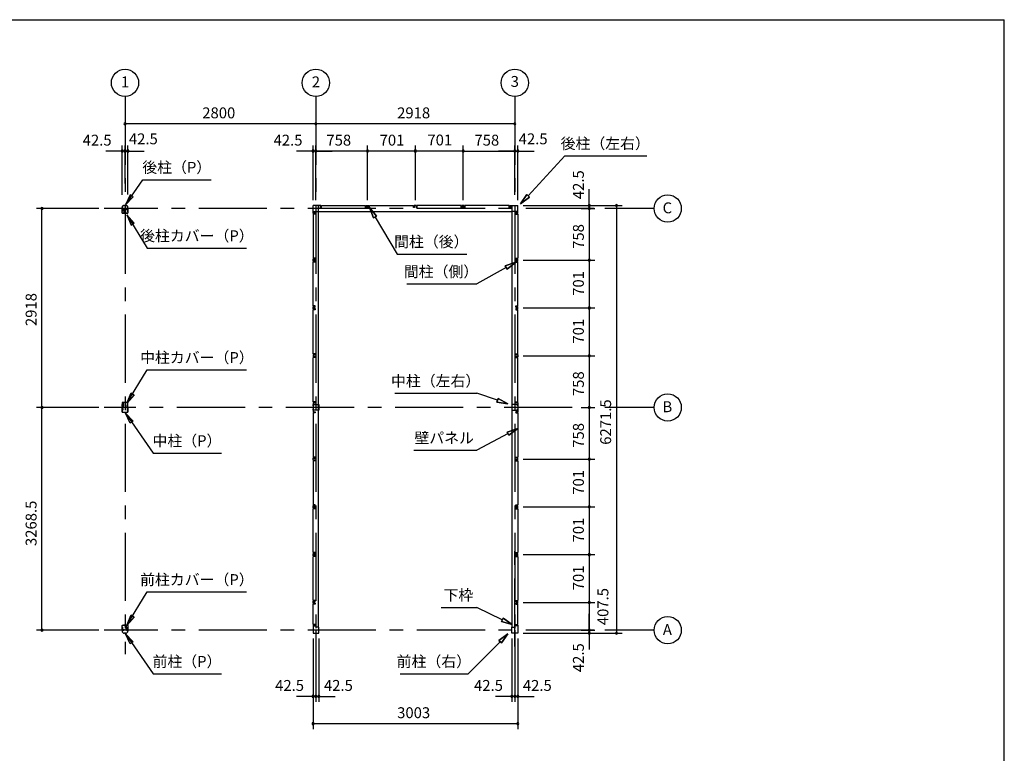
# Model space of a CAD drawing. Extents: x 868 to 32764, y 310 to 22484.
# Drawn here: x 18320 to 32764, y 11721 to 22484 of the extents above; entities that cross this region are included whole.
import ezdxf
from ezdxf.enums import TextEntityAlignment as Align

# ---------------------------------------------------------------- set-up
doc = ezdxf.new("R2010")
doc.units = 0
doc.header["$LTSCALE"] = 80
for name, pattern in [('1PL-M', [15, 12, -1, 1, -1]), ('CENTER2', [20, 12.5, -2.5, 2.5, -2.5]), ('HIDE-M', [2, 1, -1])]:
    doc.linetypes.add(name, pattern=pattern)
doc.layers.get('0').update_dxf_attribs({"linetype": 'CONTINUOUS'})
for name, color, linetype in [('0-5', 7, 'CONTINUOUS'), ('0-6', 7, 'CONTINUOUS'), ('1-中柱P', 3, 'CONTINUOUS'), ('1-中柱カバ-P', 7, 'CONTINUOUS'), ('1-前柱P', 3, 'CONTINUOUS'), ('1-前柱カバ-P', 3, 'CONTINUOUS'), ('1-後柱P', 3, 'CONTINUOUS'), ('1-後柱カバ-P', 7, 'CONTINUOUS'), ('2-0', 7, 'CONTINUOUS'), ('SUNPOU', 4, 'CONTINUOUS'), ('WAKUSEN-01', 50, 'CONTINUOUS')]:
    doc.layers.add(name, color=color, linetype=linetype)
doc.styles.get("Standard").update_dxf_attribs({"font": 'txt', "bigfont": 'BIGFONT'})

msp = doc.modelspace()

# ---------------------------------------------------------------- linework, layer by layer
at = {"color": 0, "linetype": 'BYBLOCK'}
for centre, start, end in [((19865, 20957), 0, 180), ((19865, 20957), 180, 0), ((22665, 20957), 0, 180), ((22665, 20957), 0, 180), ((22665, 20957), 180, 0), ((22665, 20957), 180, 0), ((25583, 20957), 0, 180), ((25583, 20957), 180, 0), ((19823, 20557), 0, 180), ((19823, 20557), 180, 0), ((19865, 20557), 0, 180), ((19865, 20557), 0, 180), ((19865, 20557), 180, 0), ((19865, 20557), 180, 0), ((19908, 20557), 0, 180), ((19908, 20557), 180, 0), ((22623, 20557), 0, 180), ((22623, 20557), 180, 0), ((22665, 20557), 0, 180), ((22665, 20557), 0, 180), ((22665, 20557), 180, 0), ((22665, 20557), 180, 0), ((23423, 20557), 0, 180), ((23423, 20557), 0, 180), ((23423, 20557), 180, 0), ((23423, 20557), 180, 0), ((24124, 20557), 0, 180), ((24124, 20557), 0, 180), ((24124, 20557), 180, 0), ((24124, 20557), 180, 0), ((24825, 20557), 0, 180), ((24825, 20557), 0, 180), ((24825, 20557), 180, 0), ((24825, 20557), 180, 0), ((25583, 20557), 0, 180), ((25583, 20557), 0, 180), ((25583, 20557), 180, 0), ((25583, 20557), 180, 0), ((25626, 20557), 0, 180), ((25626, 20557), 180, 0), ((18647, 19714), 90, 270), ((18647, 19714), 270, 90), ((26676, 19757), 90, 270), ((26676, 19714), 90, 270), ((26676, 19714), 90, 270), ((26676, 19714), 90, 270), ((26676, 19757), 270, 90), ((26676, 19714), 270, 90), ((26676, 19714), 270, 90), ((26676, 19714), 270, 90), ((27076, 19757), 90, 270), ((27076, 19757), 270, 90), ((26676, 18956), 90, 270), ((26676, 18956), 90, 270), ((26676, 18956), 270, 90), ((26676, 18956), 270, 90), ((26676, 18255), 90, 270), ((26676, 18255), 90, 270), ((26676, 18255), 270, 90), ((26676, 18255), 270, 90), ((26676, 17554), 90, 270), ((26676, 17554), 90, 270), ((26676, 17554), 270, 90), ((26676, 17554), 270, 90), ((18647, 16796), 90, 270), ((18647, 16796), 90, 270), ((18647, 16796), 270, 90), ((18647, 16796), 270, 90), ((26676, 16796), 90, 270), ((26676, 16796), 90, 270), ((26676, 16796), 270, 90), ((26676, 16796), 270, 90), ((26676, 16038), 90, 270), ((26676, 16038), 90, 270), ((26676, 16038), 270, 90), ((26676, 16038), 270, 90), ((26676, 15338), 90, 270), ((26676, 15338), 90, 270), ((26676, 15338), 270, 90), ((26676, 15338), 270, 90), ((26676, 14636), 90, 270), ((26676, 14636), 90, 270), ((26676, 14636), 270, 90), ((26676, 14636), 270, 90), ((26676, 13935), 90, 270), ((26676, 13935), 90, 270), ((26676, 13935), 270, 90), ((26676, 13935), 270, 90), ((18647, 13528), 90, 270), ((18647, 13528), 270, 90), ((26676, 13528), 90, 270), ((26676, 13528), 90, 270), ((26676, 13528), 90, 270), ((26676, 13485), 90, 270), ((26676, 13528), 270, 90), ((26676, 13528), 270, 90), ((26676, 13528), 270, 90), ((26676, 13485), 270, 90), ((27076, 13485), 90, 270), ((27076, 13485), 270, 90), ((22623, 12557), 0, 180), ((22665, 12557), 0, 180), ((22665, 12557), 0, 180), ((22708, 12557), 0, 180), ((25541, 12557), 0, 180), ((25583, 12557), 0, 180), ((25583, 12557), 0, 180), ((25626, 12557), 0, 180), ((22623, 12557), 180, 0), ((22665, 12557), 180, 0), ((22665, 12557), 180, 0), ((22708, 12557), 180, 0), ((25541, 12557), 180, 0), ((25583, 12557), 180, 0), ((25583, 12557), 180, 0), ((25626, 12557), 180, 0), ((22623, 12157), 0, 180), ((22623, 12157), 180, 0), ((25626, 12157), 0, 180), ((25626, 12157), 180, 0)]:
    msp.add_arc(centre, 15, start, end, dxfattribs=at)
at = {"layer": '0-5', "color": 4, "linetype": 'CONTINUOUS'}
for centre in [(19865, 21557), (22665, 21557), (25583, 21557), (27826, 19714), (27826, 16796), (27826, 13528)]:
    msp.add_circle(centre, 200, dxfattribs=at)
at = {"layer": '0-6', "color": 6, "linetype": 'CONTINUOUS'}
for p, q in [((19872, 19768), (20128, 20137)), ((20128, 20137), (21128, 20137)), ((19942, 19915), (19872, 19768)), ((19872, 19768), (19985, 19884)), ((19985, 19884), (19942, 19915)), ((23556, 19603), (23452, 19727)), ((23452, 19727), (23510, 19576)), ((23452, 19727), (23556, 19603)), ((23510, 19576), (23452, 19727)), ((19892, 19621), (20191, 19133)), ((19999, 19499), (19892, 19621)), ((19892, 19621), (19953, 19471)), ((23556, 19603), (23510, 19576)), ((23510, 19576), (23556, 19603)), ((23533, 19589), (23856, 19046)), ((19953, 19471), (19999, 19499)), ((20191, 19133), (21647, 19133)), ((23856, 19046), (24881, 19046)), ((19892, 16859), (20191, 17347)), ((20191, 17347), (21647, 17347)), ((19892, 16859), (19953, 17009)), ((19999, 16981), (19892, 16859)), ((19953, 17009), (19999, 16981)), ((19872, 16712), (20278, 16126)), ((19942, 16565), (19872, 16712)), ((19872, 16712), (19985, 16596)), ((19985, 16596), (19942, 16565)), ((20278, 16126), (21278, 16126)), ((19892, 13601), (20191, 14089)), ((20191, 14089), (21647, 14089)), ((19892, 13601), (19953, 13751)), ((19999, 13723), (19892, 13601)), ((19953, 13751), (19999, 13723)), ((19872, 13474), (20278, 12888)), ((19942, 13327), (19872, 13474)), ((19872, 13474), (19985, 13358)), ((19985, 13358), (19942, 13327)), ((20278, 12888), (21278, 12888))]:
    msp.add_line(p, q, dxfattribs=at)
at = {"layer": '1-中柱P', "color": 6, "linetype": '1PL-M'}
for p, q in [((19839, 16771), (19817, 16771)), ((19839, 16761), (19817, 16761)), ((19838, 16832), (19852, 16832)), ((19865, 16872), (19865, 16858)), ((19891, 16771), (19913, 16771)), ((19891, 16761), (19913, 16761))]:
    msp.add_line(p, q, dxfattribs=at)
at = {"layer": '1-中柱P'}
for p, q in [((19822, 16777), (19822, 16765)), ((19822, 16777), (19823, 16777)), ((19822, 16765), (19823, 16766)), ((19822, 16763), (19822, 16755)), ((19822, 16755), (19823, 16756)), ((19823, 16790), (19823, 16730)), ((19824, 16730), (19824, 16790)), ((19826, 16778), (19826, 16765)), ((19826, 16777), (19833, 16777)), ((19833, 16766), (19826, 16766)), ((19826, 16763), (19826, 16755)), ((19833, 16756), (19826, 16756)), ((19829, 16796), (19838, 16796)), ((19829, 16795), (19838, 16795)), ((19834, 16776), (19834, 16767)), ((19834, 16765), (19834, 16757)), ((19843, 16801), (19843, 16861)), ((19844, 16801), (19844, 16861)), ((19849, 16867), (19883, 16867)), ((19849, 16866), (19883, 16866)), ((19859, 16863), (19859, 16865)), ((19871, 16863), (19859, 16863)), ((19871, 16865), (19871, 16863)), ((19883, 16866), (19883, 16867)), ((19886, 16801), (19886, 16811)), ((19886, 16811), (19888, 16811)), ((19888, 16801), (19888, 16811)), ((19901, 16796), (19893, 16796)), ((19893, 16795), (19901, 16795)), ((19896, 16776), (19896, 16767)), ((19896, 16765), (19896, 16757)), ((19904, 16777), (19897, 16777)), ((19897, 16766), (19904, 16766)), ((19897, 16756), (19904, 16756)), ((19904, 16778), (19904, 16765)), ((19904, 16763), (19904, 16755)), ((19906, 16730), (19906, 16790)), ((19908, 16790), (19908, 16730)), ((19908, 16777), (19908, 16765)), ((19908, 16777), (19908, 16777)), ((19908, 16765), (19908, 16766)), ((19908, 16763), (19908, 16755)), ((19908, 16755), (19908, 16756)), ((19829, 16725), (19901, 16725)), ((19829, 16724), (19901, 16724))]:
    msp.add_line(p, q, dxfattribs=at)
at = {"layer": '1-中柱P', "color": 6, "linetype": 'HIDE-M'}
for p, q in [((19834, 16775), (19822, 16775)), ((19834, 16774), (19822, 16774)), ((19834, 16768), (19822, 16768)), ((19834, 16767), (19822, 16767)), ((19834, 16758), (19822, 16758)), ((19834, 16757), (19822, 16757)), ((19823, 16777), (19824, 16777)), ((19824, 16766), (19823, 16766)), ((19824, 16756), (19823, 16756)), ((19860, 16867), (19860, 16863)), ((19861, 16865), (19861, 16863)), ((19869, 16865), (19869, 16863)), ((19870, 16867), (19870, 16863)), ((19896, 16775), (19908, 16775)), ((19896, 16774), (19908, 16774)), ((19896, 16768), (19908, 16768)), ((19896, 16767), (19908, 16767)), ((19896, 16758), (19908, 16758)), ((19896, 16757), (19908, 16757)), ((19908, 16777), (19906, 16777)), ((19906, 16766), (19908, 16766)), ((19906, 16756), (19908, 16756))]:
    msp.add_line(p, q, dxfattribs=at)
at = {"layer": '1-中柱P'}
for centre, radius, start, end in [((19829, 16790), 6.6, 90, 180), ((19829, 16790), 5, 90, 180), ((19825, 16778), 0.75, 0, 180), ((19825, 16765), 0.75, 180, 0), ((19833, 16776), 1, 0, 90), ((19833, 16767), 1, 270, 0), ((19833, 16757), 1, 270, 0), ((19838, 16801), 6.6, 270, 0), ((19838, 16801), 5, 270, 0), ((19849, 16861), 6.6, 90, 180), ((19849, 16861), 5, 90, 180), ((19858, 16865), 1, 0, 90), ((19872, 16865), 1, 90, 180), ((19893, 16801), 6.6, 180, 270), ((19893, 16801), 5, 180, 270), ((19897, 16776), 1, 90, 180), ((19897, 16767), 1, 180, 270), ((19897, 16757), 1, 180, 270), ((19901, 16790), 6.6, 0, 90), ((19901, 16790), 5, 0, 90), ((19905, 16778), 0.75, 0, 180), ((19905, 16765), 0.75, 180, 0), ((19829, 16730), 6.6, 180, 270), ((19825, 16755), 0.75, 180, 0), ((19829, 16730), 5, 180, 270), ((19901, 16730), 5, 270, 0), ((19901, 16730), 6.6, 270, 0), ((19905, 16755), 0.75, 180, 0)]:
    msp.add_arc(centre, radius, start, end, dxfattribs=at)
at = {"layer": '1-中柱P', "color": 6, "linetype": 'HIDE-M'}
for centre, start, end in [((19858, 16865), 0, 90), ((19872, 16865), 90, 180)]:
    msp.add_arc(centre, 2.6, start, end, dxfattribs=at)
at = {"layer": '1-中柱カバ-P', "color": 6, "linetype": '1PL-M'}
for p, q in [((19839, 16831), (19817, 16831)), ((19839, 16821), (19817, 16821)), ((19865, 16861), (19865, 16874)), ((19891, 16831), (19913, 16831)), ((19891, 16821), (19913, 16821))]:
    msp.add_line(p, q, dxfattribs=at)
at = {"layer": '1-中柱カバ-P'}
for p, q in [((19822, 16829), (19822, 16837)), ((19822, 16837), (19823, 16837)), ((19822, 16815), (19822, 16827)), ((19822, 16827), (19823, 16827)), ((19822, 16815), (19823, 16816)), ((19823, 16862), (19823, 16803)), ((19824, 16862), (19824, 16803)), ((19826, 16830), (19826, 16838)), ((19833, 16837), (19826, 16837)), ((19826, 16815), (19826, 16828)), ((19833, 16827), (19826, 16827)), ((19826, 16816), (19833, 16816)), ((19901, 16869), (19829, 16869)), ((19901, 16867), (19829, 16867)), ((19838, 16798), (19829, 16798)), ((19838, 16796), (19829, 16796)), ((19834, 16828), (19834, 16836)), ((19834, 16817), (19834, 16826)), ((19838, 16796), (19838, 16798)), ((19893, 16798), (19901, 16798)), ((19893, 16798), (19893, 16796)), ((19893, 16796), (19901, 16796)), ((19896, 16828), (19896, 16836)), ((19896, 16817), (19896, 16826)), ((19897, 16837), (19904, 16837)), ((19897, 16827), (19904, 16827)), ((19904, 16816), (19897, 16816)), ((19904, 16830), (19904, 16838)), ((19904, 16815), (19904, 16828)), ((19906, 16803), (19906, 16862)), ((19908, 16803), (19908, 16862)), ((19908, 16829), (19908, 16837)), ((19908, 16837), (19908, 16837)), ((19908, 16815), (19908, 16827)), ((19908, 16827), (19908, 16827)), ((19908, 16815), (19908, 16816))]:
    msp.add_line(p, q, dxfattribs=at)
at = {"layer": '1-中柱カバ-P', "color": 6, "linetype": 'HIDE-M'}
for p, q in [((19834, 16835), (19822, 16835)), ((19834, 16834), (19822, 16834)), ((19834, 16825), (19822, 16825)), ((19834, 16824), (19822, 16824)), ((19834, 16818), (19822, 16818)), ((19834, 16817), (19822, 16817)), ((19824, 16837), (19823, 16837)), ((19824, 16827), (19823, 16827)), ((19823, 16816), (19824, 16816)), ((19858, 16869), (19858, 16867)), ((19872, 16869), (19872, 16867)), ((19896, 16835), (19908, 16835)), ((19896, 16834), (19908, 16834)), ((19896, 16825), (19908, 16825)), ((19896, 16824), (19908, 16824)), ((19896, 16818), (19908, 16818)), ((19896, 16817), (19908, 16817)), ((19906, 16837), (19908, 16837)), ((19906, 16827), (19908, 16827)), ((19908, 16816), (19906, 16816))]:
    msp.add_line(p, q, dxfattribs=at)
at = {"layer": '1-中柱カバ-P'}
for centre, radius, start, end in [((19829, 16862), 6.6, 90, 180), ((19829, 16803), 6.6, 180, 270), ((19829, 16862), 5, 90, 180), ((19825, 16838), 0.75, 0, 180), ((19825, 16828), 0.75, 0, 180), ((19825, 16815), 0.75, 180, 0), ((19829, 16803), 5, 180, 270), ((19833, 16836), 1, 0, 90), ((19833, 16826), 1, 0, 90), ((19833, 16817), 1, 270, 0), ((19897, 16836), 1, 90, 180), ((19897, 16826), 1, 90, 180), ((19897, 16817), 1, 180, 270), ((19901, 16862), 6.6, 0, 90), ((19901, 16862), 5, 0, 90), ((19901, 16803), 5, 270, 0), ((19901, 16803), 6.6, 270, 0), ((19905, 16838), 0.75, 0, 180), ((19905, 16828), 0.75, 0, 180), ((19905, 16815), 0.75, 180, 0)]:
    msp.add_arc(centre, radius, start, end, dxfattribs=at)
at = {"layer": '1-前柱P'}
for p, q in [((19878, 13599), (19845, 13599)), ((19845, 13597), (19845, 13599)), ((19878, 13597), (19845, 13597)), ((19856, 13596), (19856, 13595)), ((19856, 13595), (19868, 13595)), ((19868, 13595), (19868, 13596)), ((19883, 13533), (19883, 13592)), ((19885, 13533), (19885, 13592)), ((19823, 13521), (19823, 13514)), ((19824, 13521), (19824, 13514)), ((19829, 13528), (19841, 13528)), ((19841, 13526), (19829, 13526)), ((19846, 13543), (19846, 13533)), ((19846, 13543), (19847, 13543)), ((19847, 13533), (19847, 13543)), ((19876, 13484), (19854, 13484)), ((19876, 13482), (19854, 13482)), ((19901, 13528), (19890, 13528)), ((19901, 13526), (19890, 13526)), ((19906, 13521), (19906, 13514)), ((19908, 13521), (19908, 13514))]:
    msp.add_line(p, q, dxfattribs=at)
at = {"layer": '1-前柱P', "color": 6, "linetype": 'HIDE-M'}
for p, q in [((19857, 13598), (19857, 13595)), ((19858, 13596), (19858, 13595)), ((19866, 13596), (19866, 13595)), ((19867, 13598), (19867, 13595))]:
    msp.add_line(p, q, dxfattribs=at)
at = {"layer": '1-前柱P', "color": 6, "linetype": '1PL-M'}
msp.add_line((19862, 13604), (19862, 13590), dxfattribs=at)
at = {"layer": '1-前柱P', "color": 6, "linetype": 'HIDE-M'}
for centre, start, end in [((19855, 13596), 0, 90), ((19869, 13596), 90, 180)]:
    msp.add_arc(centre, 2.6, start, end, dxfattribs=at)
at = {"layer": '1-前柱P'}
for centre, radius, start, end in [((19855, 13596), 1, 0, 90), ((19869, 13596), 1, 90, 180), ((19878, 13592), 6.6, 0, 90), ((19878, 13592), 5, 0, 90), ((19829, 13521), 6.6, 90, 180), ((19854, 13514), 31.6, 180, 270), ((19829, 13521), 5, 90, 180), ((19854, 13514), 30, 180, 270), ((19841, 13533), 5, 270, 0), ((19841, 13533), 6.6, 270, 0), ((19876, 13514), 30, 270, 0), ((19876, 13514), 31.6, 270, 0), ((19890, 13533), 6.6, 180, 270), ((19890, 13533), 5, 180, 270), ((19901, 13521), 6.6, 0, 90), ((19901, 13521), 5, 0, 90)]:
    msp.add_arc(centre, radius, start, end, dxfattribs=at)
at = {"layer": '1-前柱カバ-P'}
for p, q in [((19823, 13535), (19823, 13594)), ((19824, 13535), (19824, 13594)), ((19829, 13601), (19901, 13601)), ((19829, 13599), (19901, 13599)), ((19906, 13594), (19906, 13535)), ((19908, 13594), (19908, 13535)), ((19822, 13561), (19822, 13569)), ((19822, 13569), (19823, 13569)), ((19822, 13547), (19822, 13559)), ((19822, 13559), (19823, 13559)), ((19822, 13547), (19823, 13548)), ((19833, 13569), (19826, 13569)), ((19826, 13561), (19826, 13569)), ((19833, 13559), (19826, 13559)), ((19826, 13547), (19826, 13559)), ((19826, 13548), (19833, 13548)), ((19838, 13530), (19829, 13530)), ((19838, 13528), (19829, 13528)), ((19834, 13560), (19834, 13568)), ((19834, 13549), (19834, 13558)), ((19838, 13530), (19838, 13528)), ((19893, 13530), (19901, 13530)), ((19893, 13528), (19893, 13530)), ((19893, 13528), (19901, 13528)), ((19896, 13560), (19896, 13568)), ((19896, 13549), (19896, 13558)), ((19897, 13569), (19904, 13569)), ((19897, 13559), (19904, 13559)), ((19904, 13548), (19897, 13548)), ((19904, 13561), (19904, 13569)), ((19904, 13547), (19904, 13559)), ((19908, 13561), (19908, 13569)), ((19908, 13569), (19908, 13569)), ((19908, 13547), (19908, 13559)), ((19908, 13559), (19908, 13559)), ((19908, 13547), (19908, 13548))]:
    msp.add_line(p, q, dxfattribs=at)
at = {"layer": '1-前柱カバ-P', "color": 6, "linetype": 'HIDE-M'}
for p, q in [((19858, 13601), (19858, 13599)), ((19872, 13601), (19872, 13599)), ((19834, 13567), (19822, 13567)), ((19834, 13566), (19822, 13566)), ((19834, 13557), (19822, 13557)), ((19834, 13556), (19822, 13556)), ((19834, 13550), (19822, 13550)), ((19834, 13549), (19822, 13549)), ((19824, 13569), (19823, 13569)), ((19824, 13559), (19823, 13559)), ((19823, 13548), (19824, 13548)), ((19896, 13567), (19908, 13567)), ((19896, 13566), (19908, 13566)), ((19896, 13557), (19908, 13557)), ((19896, 13556), (19908, 13556)), ((19896, 13550), (19908, 13550)), ((19896, 13549), (19908, 13549)), ((19906, 13569), (19908, 13569)), ((19906, 13559), (19908, 13559)), ((19908, 13548), (19906, 13548))]:
    msp.add_line(p, q, dxfattribs=at)
at = {"layer": '1-前柱カバ-P', "color": 6, "linetype": '1PL-M'}
for p, q in [((19865, 13593), (19865, 13606)), ((19839, 13563), (19817, 13563)), ((19839, 13553), (19817, 13553)), ((19891, 13563), (19913, 13563)), ((19891, 13553), (19913, 13553))]:
    msp.add_line(p, q, dxfattribs=at)
at = {"layer": '1-前柱カバ-P'}
for centre, radius, start, end in [((19829, 13594), 6.6, 90, 180), ((19829, 13594), 5, 90, 180), ((19901, 13594), 6.6, 0, 90), ((19901, 13594), 5, 0, 90), ((19829, 13535), 6.6, 180, 270), ((19825, 13569), 0.75, 0, 180), ((19825, 13559), 0.75, 0, 180), ((19825, 13547), 0.75, 180, 0), ((19829, 13535), 5, 180, 270), ((19833, 13568), 1, 0, 90), ((19833, 13558), 1, 0, 90), ((19833, 13549), 1, 270, 0), ((19897, 13568), 1, 90, 180), ((19897, 13558), 1, 90, 180), ((19897, 13549), 1, 180, 270), ((19901, 13535), 5, 270, 0), ((19901, 13535), 6.6, 270, 0), ((19905, 13569), 0.75, 0, 180), ((19905, 13559), 0.75, 0, 180), ((19905, 13547), 0.75, 180, 0)]:
    msp.add_arc(centre, radius, start, end, dxfattribs=at)
at = {"layer": '1-後柱P'}
for p, q in [((19823, 19721), (19823, 19729)), ((19824, 19721), (19824, 19729)), ((19829, 19716), (19841, 19716)), ((19829, 19715), (19841, 19715)), ((19846, 19710), (19846, 19650)), ((19847, 19710), (19847, 19650)), ((19852, 19645), (19886, 19645)), ((19854, 19760), (19876, 19760)), ((19854, 19759), (19876, 19759)), ((19874, 19648), (19862, 19648)), ((19862, 19648), (19862, 19646)), ((19874, 19646), (19874, 19648)), ((19883, 19710), (19883, 19700)), ((19885, 19700), (19883, 19700)), ((19885, 19700), (19885, 19710)), ((19886, 19645), (19886, 19644)), ((19890, 19716), (19901, 19716)), ((19901, 19715), (19890, 19715)), ((19906, 19721), (19906, 19729)), ((19908, 19721), (19908, 19729)), ((19852, 19644), (19886, 19644))]:
    msp.add_line(p, q, dxfattribs=at)
at = {"layer": '1-後柱P', "color": 6, "linetype": 'HIDE-M'}
for p, q in [((19863, 19644), (19863, 19648)), ((19864, 19646), (19864, 19648)), ((19872, 19646), (19872, 19648)), ((19873, 19644), (19873, 19648))]:
    msp.add_line(p, q, dxfattribs=at)
at = {"layer": '1-後柱P', "color": 6, "linetype": '1PL-M'}
msp.add_line((19868, 19639), (19868, 19653), dxfattribs=at)
at = {"layer": '1-後柱P'}
for centre, radius, start, end in [((19854, 19729), 31.6, 90, 180), ((19829, 19721), 6.6, 180, 270), ((19854, 19729), 30, 90, 180), ((19829, 19721), 5, 180, 270), ((19841, 19710), 6.6, 0, 90), ((19841, 19710), 5, 0, 90), ((19852, 19650), 6.6, 180, 270), ((19852, 19650), 5, 180, 270), ((19861, 19646), 1, 270, 0), ((19875, 19646), 1, 180, 270), ((19876, 19729), 31.6, 0, 90), ((19876, 19729), 30, 0, 90), ((19890, 19710), 6.6, 90, 180), ((19890, 19710), 5, 90, 180), ((19901, 19721), 6.6, 270, 0), ((19901, 19721), 5, 270, 0)]:
    msp.add_arc(centre, radius, start, end, dxfattribs=at)
at = {"layer": '1-後柱P', "color": 6, "linetype": 'HIDE-M'}
for centre, start, end in [((19861, 19646), 270, 0), ((19875, 19646), 180, 270)]:
    msp.add_arc(centre, 2.6, start, end, dxfattribs=at)
at = {"layer": '1-後柱カバ-P', "color": 6, "linetype": '1PL-M'}
for p, q in [((19839, 19690), (19817, 19690)), ((19839, 19680), (19817, 19680)), ((19865, 19650), (19865, 19637)), ((19891, 19690), (19913, 19690)), ((19891, 19680), (19913, 19680))]:
    msp.add_line(p, q, dxfattribs=at)
at = {"layer": '1-後柱カバ-P'}
for p, q in [((19822, 19696), (19822, 19684)), ((19822, 19696), (19823, 19695)), ((19822, 19684), (19823, 19684)), ((19822, 19682), (19822, 19674)), ((19822, 19674), (19823, 19674)), ((19823, 19649), (19823, 19708)), ((19824, 19649), (19824, 19708)), ((19826, 19696), (19826, 19683)), ((19826, 19695), (19833, 19695)), ((19833, 19684), (19826, 19684)), ((19826, 19681), (19826, 19673)), ((19833, 19674), (19826, 19674)), ((19838, 19715), (19829, 19715)), ((19838, 19713), (19829, 19713)), ((19834, 19694), (19834, 19685)), ((19834, 19683), (19834, 19675)), ((19838, 19715), (19838, 19713)), ((19893, 19715), (19901, 19715)), ((19893, 19713), (19893, 19715)), ((19893, 19713), (19901, 19713)), ((19896, 19694), (19896, 19685)), ((19896, 19683), (19896, 19675)), ((19904, 19695), (19897, 19695)), ((19897, 19684), (19904, 19684)), ((19897, 19674), (19904, 19674)), ((19904, 19696), (19904, 19683)), ((19904, 19681), (19904, 19673)), ((19906, 19708), (19906, 19649)), ((19908, 19708), (19908, 19649)), ((19908, 19696), (19908, 19684)), ((19908, 19696), (19908, 19695)), ((19908, 19684), (19908, 19684)), ((19908, 19682), (19908, 19674)), ((19908, 19674), (19908, 19674)), ((19901, 19644), (19829, 19644)), ((19901, 19642), (19829, 19642))]:
    msp.add_line(p, q, dxfattribs=at)
at = {"layer": '1-後柱カバ-P', "color": 6, "linetype": 'HIDE-M'}
for p, q in [((19834, 19694), (19822, 19694)), ((19834, 19693), (19822, 19693)), ((19834, 19687), (19822, 19687)), ((19834, 19686), (19822, 19686)), ((19834, 19677), (19822, 19677)), ((19834, 19676), (19822, 19676)), ((19823, 19695), (19824, 19695)), ((19824, 19684), (19823, 19684)), ((19824, 19674), (19823, 19674)), ((19896, 19694), (19908, 19694)), ((19896, 19693), (19908, 19693)), ((19896, 19687), (19908, 19687)), ((19896, 19686), (19908, 19686)), ((19896, 19677), (19908, 19677)), ((19896, 19676), (19908, 19676)), ((19908, 19695), (19906, 19695)), ((19906, 19684), (19908, 19684)), ((19906, 19674), (19908, 19674)), ((19858, 19642), (19858, 19644)), ((19872, 19642), (19872, 19644))]:
    msp.add_line(p, q, dxfattribs=at)
at = {"layer": '1-後柱カバ-P'}
for centre, radius, start, end in [((19829, 19708), 6.6, 90, 180), ((19829, 19649), 6.6, 180, 270), ((19829, 19708), 5, 90, 180), ((19825, 19696), 0.75, 0, 180), ((19825, 19683), 0.75, 180, 0), ((19825, 19673), 0.75, 180, 0), ((19829, 19649), 5, 180, 270), ((19833, 19694), 1, 0, 90), ((19833, 19685), 1, 270, 0), ((19833, 19675), 1, 270, 0), ((19897, 19694), 1, 90, 180), ((19897, 19685), 1, 180, 270), ((19897, 19675), 1, 180, 270), ((19901, 19708), 6.6, 0, 90), ((19901, 19708), 5, 0, 90), ((19901, 19649), 6.6, 270, 0), ((19901, 19649), 5, 270, 0), ((19905, 19696), 0.75, 0, 180), ((19905, 19683), 0.75, 180, 0), ((19905, 19673), 0.75, 180, 0)]:
    msp.add_arc(centre, radius, start, end, dxfattribs=at)
at = {"layer": '2-0', "color": 6, "linetype": 'CENTER2'}
for p, q in [((19865, 21357), (19865, 13178)), ((22665, 21357), (22665, 13178)), ((25583, 21357), (25583, 13178)), ((26746, 19714), (19560, 19714)), ((27626, 19714), (26906, 19714)), ((26426, 16796), (19560, 16796)), ((27626, 16796), (26906, 16796)), ((25583, 13288), (25583, 14794)), ((26746, 13528), (19560, 13528)), ((27626, 13528), (26906, 13528))]:
    msp.add_line(p, q, dxfattribs=at)
at = {"layer": '2-0', "color": 6, "linetype": 'CONTINUOUS'}
for p, q in [((25778, 19900), (26318, 20487)), ((26318, 20487), (27518, 20487)), ((25669, 19782), (25758, 19918)), ((25758, 19918), (25669, 19782)), ((25758, 19918), (25669, 19782)), ((25797, 19882), (25669, 19782)), ((25669, 19782), (25797, 19882)), ((25797, 19882), (25669, 19782)), ((25797, 19882), (25758, 19918)), ((25758, 19918), (25797, 19882)), ((25443, 18873), (25596, 18928)), ((25596, 18928), (25443, 18873)), ((25443, 18873), (25596, 18928)), ((25596, 18928), (25469, 18826)), ((25469, 18826), (25596, 18928)), ((25469, 18826), (25596, 18928)), ((25456, 18850), (25024, 18607)), ((25443, 18873), (25469, 18826)), ((25469, 18826), (25443, 18873)), ((23999, 18607), (25024, 18607)), ((23824, 17004), (25024, 17004)), ((25329, 16900), (25024, 17004)), ((25338, 16926), (25321, 16875)), ((25321, 16875), (25338, 16926)), ((25338, 16926), (25481, 16849)), ((25481, 16849), (25338, 16926)), ((25338, 16926), (25481, 16849)), ((25481, 16849), (25321, 16875)), ((25321, 16875), (25481, 16849)), ((25321, 16875), (25481, 16849)), ((25472, 16434), (25626, 16486)), ((25626, 16486), (25472, 16434)), ((25472, 16434), (25626, 16486)), ((25626, 16486), (25497, 16387)), ((25497, 16387), (25626, 16486)), ((25497, 16387), (25626, 16486)), ((25484, 16411), (25024, 16167)), ((25472, 16434), (25497, 16387)), ((25497, 16387), (25472, 16434)), ((24104, 16167), (25024, 16167)), ((24504, 13861), (25024, 13861)), ((25400, 13680), (25024, 13861)), ((25412, 13704), (25389, 13656)), ((25389, 13656), (25412, 13704)), ((25545, 13611), (25389, 13656)), ((25389, 13656), (25545, 13611)), ((25389, 13656), (25545, 13611)), ((25412, 13704), (25545, 13611)), ((25545, 13611), (25412, 13704)), ((25412, 13704), (25545, 13611)), ((25349, 13377), (25481, 13472)), ((25481, 13472), (25349, 13377)), ((25349, 13377), (25481, 13472)), ((25481, 13472), (25387, 13340)), ((25387, 13340), (25481, 13472)), ((25387, 13340), (25481, 13472)), ((25368, 13358), (24900, 12888)), ((25349, 13377), (25387, 13340)), ((25387, 13340), (25349, 13377)), ((23900, 12888), (24900, 12888))]:
    msp.add_line(p, q, dxfattribs=at)
at = {"layer": '2-0', "color": 3, "linetype": 'CONTINUOUS'}
for p, q in [((22623, 19642), (22623, 19757)), ((22738, 19757), (22623, 19757)), ((22623, 19642), (22623, 19757)), ((22623, 19672), (22704, 19672)), ((22623, 19672), (22704, 19672)), ((22623, 19672), (25545, 19672)), ((22628, 19650), (22653, 19650)), ((22628, 19645), (22628, 19650)), ((22628, 19650), (22653, 19650)), ((22628, 19645), (22628, 19650)), ((22635, 19645), (22628, 19645)), ((22635, 19645), (22628, 19645)), ((22653, 19650), (22653, 19632)), ((22653, 19650), (22653, 19632)), ((22653, 19648), (22653, 19642)), ((22653, 19648), (22653, 19642)), ((22704, 13570), (22704, 19757)), ((22735, 19752), (22730, 19752)), ((22730, 19752), (22730, 19727)), ((22730, 19727), (22748, 19727)), ((22732, 19727), (22738, 19727)), ((22735, 19745), (22735, 19752)), ((22738, 19727), (22738, 19757)), ((22748, 19727), (22748, 19757)), ((22748, 19757), (23394, 19757)), ((23394, 19727), (23394, 19757)), ((23412, 19727), (23394, 19727)), ((23405, 19757), (23442, 19757)), ((23405, 19727), (23405, 19757)), ((23411, 19727), (23405, 19727)), ((23407, 19752), (23412, 19752)), ((23407, 19745), (23407, 19752)), ((23412, 19752), (23412, 19727)), ((23439, 19752), (23434, 19752)), ((23434, 19752), (23434, 19727)), ((23434, 19727), (23452, 19727)), ((23436, 19727), (23442, 19727)), ((23439, 19745), (23439, 19752)), ((23442, 19727), (23442, 19757)), ((23452, 19727), (23452, 19757)), ((23452, 19757), (24095, 19757)), ((24095, 19727), (24095, 19757)), ((24113, 19727), (24095, 19727)), ((24106, 19727), (24106, 19757)), ((24143, 19757), (24106, 19757)), ((24112, 19727), (24106, 19727)), ((24108, 19745), (24108, 19752)), ((24108, 19752), (24113, 19752)), ((24113, 19752), (24113, 19727)), ((24135, 19752), (24135, 19727)), ((24140, 19752), (24135, 19752)), ((24135, 19727), (24153, 19727)), ((24137, 19727), (24143, 19727)), ((24140, 19745), (24140, 19752)), ((24143, 19727), (24143, 19757)), ((24153, 19727), (24153, 19757)), ((24796, 19757), (24153, 19757)), ((24796, 19727), (24796, 19757)), ((24814, 19727), (24796, 19727)), ((24844, 19757), (24807, 19757)), ((24807, 19727), (24807, 19757)), ((24813, 19727), (24807, 19727)), ((24809, 19745), (24809, 19752)), ((24809, 19752), (24814, 19752)), ((24814, 19752), (24814, 19727)), ((24836, 19752), (24836, 19727)), ((24841, 19752), (24836, 19752)), ((24836, 19727), (24854, 19727)), ((24838, 19727), (24844, 19727)), ((24841, 19745), (24841, 19752)), ((24844, 19727), (24844, 19757)), ((24854, 19727), (24854, 19757)), ((25501, 19757), (24854, 19757)), ((25500, 19727), (25500, 19757)), ((25518, 19727), (25500, 19727)), ((25511, 19757), (25626, 19757)), ((25511, 19727), (25511, 19757)), ((25517, 19727), (25511, 19727)), ((25513, 19745), (25513, 19752)), ((25513, 19752), (25518, 19752)), ((25518, 19752), (25518, 19727)), ((25545, 13570), (25545, 19757)), ((25626, 19672), (25545, 19672)), ((25596, 19650), (25596, 19632)), ((25621, 19650), (25596, 19650)), ((25596, 19648), (25596, 19642)), ((25614, 19645), (25621, 19645)), ((25621, 19645), (25621, 19650)), ((25626, 19642), (25626, 19757)), ((22653, 19642), (22623, 19642)), ((22653, 19642), (22623, 19642)), ((22653, 19632), (22623, 19632)), ((22653, 19632), (22623, 19632)), ((22623, 19632), (22623, 18985)), ((25596, 19642), (25626, 19642)), ((25596, 19632), (25626, 19632)), ((25626, 19632), (25626, 18985)), ((22653, 18985), (22623, 18985)), ((22623, 18938), (22623, 18975)), ((22653, 18975), (22623, 18975)), ((22653, 18938), (22623, 18938)), ((22653, 18928), (22623, 18928)), ((22623, 18284), (22623, 18928)), ((22628, 18972), (22628, 18967)), ((22635, 18972), (22628, 18972)), ((22628, 18967), (22653, 18967)), ((22628, 18941), (22628, 18946)), ((22628, 18946), (22653, 18946)), ((22635, 18941), (22628, 18941)), ((22653, 18967), (22653, 18985)), ((22653, 18969), (22653, 18975)), ((22653, 18946), (22653, 18928)), ((22653, 18944), (22653, 18938)), ((25596, 18985), (25626, 18985)), ((25596, 18967), (25596, 18985)), ((25596, 18975), (25626, 18975)), ((25596, 18969), (25596, 18975)), ((25621, 18967), (25596, 18967)), ((25621, 18946), (25596, 18946)), ((25596, 18946), (25596, 18928)), ((25596, 18944), (25596, 18938)), ((25596, 18938), (25626, 18938)), ((25596, 18928), (25626, 18928)), ((25614, 18972), (25621, 18972)), ((25614, 18941), (25621, 18941)), ((25621, 18972), (25621, 18967)), ((25621, 18941), (25621, 18946)), ((25626, 18938), (25626, 18975)), ((25626, 18284), (25626, 18928)), ((22653, 18284), (22623, 18284)), ((22623, 18237), (22623, 18274)), ((22653, 18274), (22623, 18274)), ((22653, 18237), (22623, 18237)), ((22653, 18227), (22623, 18227)), ((22623, 17583), (22623, 18227)), ((22628, 18271), (22628, 18266)), ((22635, 18271), (22628, 18271)), ((22628, 18266), (22653, 18266)), ((22628, 18240), (22628, 18245)), ((22628, 18245), (22653, 18245)), ((22635, 18240), (22628, 18240)), ((22653, 18266), (22653, 18284)), ((22653, 18268), (22653, 18274)), ((22653, 18245), (22653, 18227)), ((22653, 18243), (22653, 18237)), ((25596, 18284), (25626, 18284)), ((25596, 18266), (25596, 18284)), ((25596, 18274), (25626, 18274)), ((25596, 18268), (25596, 18274)), ((25621, 18266), (25596, 18266)), ((25621, 18245), (25596, 18245)), ((25596, 18245), (25596, 18227)), ((25596, 18243), (25596, 18237)), ((25596, 18237), (25626, 18237)), ((25596, 18227), (25626, 18227)), ((25614, 18271), (25621, 18271)), ((25614, 18240), (25621, 18240)), ((25621, 18271), (25621, 18266)), ((25621, 18240), (25621, 18245)), ((25626, 18237), (25626, 18274)), ((25626, 17583), (25626, 18227)), ((22653, 17583), (22623, 17583)), ((22653, 17573), (22623, 17573)), ((22623, 17573), (22623, 17536)), ((22653, 17536), (22623, 17536)), ((22653, 17526), (22623, 17526)), ((22623, 16879), (22623, 17526)), ((22635, 17570), (22628, 17570)), ((22628, 17570), (22628, 17565)), ((22628, 17565), (22653, 17565)), ((22628, 17544), (22653, 17544)), ((22628, 17539), (22628, 17544)), ((22635, 17539), (22628, 17539)), ((22653, 17565), (22653, 17583)), ((22653, 17567), (22653, 17573)), ((22653, 17544), (22653, 17526)), ((22653, 17542), (22653, 17536)), ((25596, 17565), (25596, 17583)), ((25596, 17583), (25626, 17583)), ((25596, 17567), (25596, 17573)), ((25596, 17573), (25626, 17573)), ((25621, 17565), (25596, 17565)), ((25596, 17544), (25596, 17526)), ((25621, 17544), (25596, 17544)), ((25596, 17542), (25596, 17536)), ((25596, 17536), (25626, 17536)), ((25596, 17526), (25626, 17526)), ((25614, 17570), (25621, 17570)), ((25614, 17539), (25621, 17539)), ((25621, 17570), (25621, 17565)), ((25621, 17539), (25621, 17544)), ((25626, 17573), (25626, 17536)), ((25626, 16879), (25626, 17526)), ((22653, 16879), (22623, 16879)), ((22623, 16869), (22653, 16869)), ((22623, 16869), (22623, 16724)), ((22625, 16819), (22625, 16839)), ((22625, 16839), (22710, 16839)), ((22625, 16754), (22625, 16774)), ((22635, 16866), (22628, 16866)), ((22628, 16866), (22628, 16861)), ((22628, 16861), (22653, 16861)), ((22653, 16861), (22653, 16879)), ((22653, 16869), (22653, 16863)), ((22710, 16839), (22710, 16754)), ((25623, 16839), (25538, 16839)), ((25538, 16839), (25538, 16754)), ((25596, 16861), (25596, 16879)), ((25596, 16879), (25626, 16879)), ((25596, 16869), (25596, 16863)), ((25626, 16869), (25596, 16869)), ((25621, 16861), (25596, 16861)), ((25614, 16866), (25621, 16866)), ((25621, 16866), (25621, 16861)), ((25623, 16819), (25623, 16839)), ((25623, 16754), (25623, 16774)), ((25626, 16869), (25626, 16724)), ((22623, 16724), (22653, 16724)), ((22653, 16714), (22623, 16714)), ((22623, 16714), (22623, 16067)), ((22710, 16754), (22625, 16754)), ((22628, 16732), (22653, 16732)), ((22628, 16727), (22628, 16732)), ((22635, 16727), (22628, 16727)), ((22653, 16732), (22653, 16714)), ((22653, 16724), (22653, 16730)), ((25538, 16754), (25623, 16754)), ((25596, 16732), (25596, 16714)), ((25621, 16732), (25596, 16732)), ((25596, 16724), (25596, 16730)), ((25626, 16724), (25596, 16724)), ((25596, 16714), (25626, 16714)), ((25614, 16727), (25621, 16727)), ((25621, 16727), (25621, 16732)), ((25626, 16714), (25626, 16067)), ((22653, 16067), (22623, 16067)), ((22623, 16020), (22623, 16057)), ((22653, 16057), (22623, 16057)), ((22628, 16054), (22628, 16049)), ((22635, 16054), (22628, 16054)), ((22628, 16049), (22653, 16049)), ((22653, 16049), (22653, 16067)), ((22653, 16051), (22653, 16057)), ((25596, 16067), (25626, 16067)), ((25596, 16049), (25596, 16067)), ((25596, 16057), (25626, 16057)), ((25596, 16051), (25596, 16057)), ((25621, 16049), (25596, 16049)), ((25614, 16054), (25621, 16054)), ((25621, 16054), (25621, 16049)), ((25626, 16020), (25626, 16057)), ((22653, 16020), (22623, 16020)), ((22653, 16010), (22623, 16010)), ((22623, 16010), (22623, 15366)), ((22628, 16023), (22628, 16028)), ((22628, 16028), (22653, 16028)), ((22635, 16023), (22628, 16023)), ((22653, 16028), (22653, 16010)), ((22653, 16026), (22653, 16020)), ((25621, 16028), (25596, 16028)), ((25596, 16028), (25596, 16010)), ((25596, 16026), (25596, 16020)), ((25596, 16020), (25626, 16020)), ((25596, 16010), (25626, 16010)), ((25614, 16023), (25621, 16023)), ((25621, 16023), (25621, 16028)), ((25626, 16010), (25626, 15366)), ((22653, 15366), (22623, 15366)), ((22653, 15356), (22623, 15356)), ((22623, 15319), (22623, 15356)), ((22653, 15319), (22623, 15319)), ((22635, 15353), (22628, 15353)), ((22628, 15353), (22628, 15348)), ((22628, 15348), (22653, 15348)), ((22628, 15327), (22653, 15327)), ((22628, 15322), (22628, 15327)), ((22635, 15322), (22628, 15322)), ((22653, 15348), (22653, 15366)), ((22653, 15350), (22653, 15356)), ((22653, 15327), (22653, 15309)), ((22653, 15325), (22653, 15319)), ((25596, 15348), (25596, 15366)), ((25596, 15366), (25626, 15366)), ((25596, 15350), (25596, 15356)), ((25596, 15356), (25626, 15356)), ((25621, 15348), (25596, 15348)), ((25596, 15327), (25596, 15309)), ((25621, 15327), (25596, 15327)), ((25596, 15325), (25596, 15319)), ((25596, 15319), (25626, 15319)), ((25614, 15353), (25621, 15353)), ((25614, 15322), (25621, 15322)), ((25621, 15353), (25621, 15348)), ((25621, 15322), (25621, 15327)), ((25626, 15319), (25626, 15356)), ((22653, 15309), (22623, 15309)), ((22623, 14665), (22623, 15309)), ((25596, 15309), (25626, 15309)), ((25626, 15309), (25626, 14665)), ((22653, 14665), (22623, 14665)), ((22623, 14618), (22623, 14655)), ((22653, 14655), (22623, 14655)), ((22653, 14618), (22623, 14618)), ((22653, 14608), (22623, 14608)), ((22623, 13964), (22623, 14608)), ((22628, 14652), (22628, 14647)), ((22635, 14652), (22628, 14652)), ((22628, 14647), (22653, 14647)), ((22628, 14621), (22628, 14626)), ((22628, 14626), (22653, 14626)), ((22635, 14621), (22628, 14621)), ((22653, 14647), (22653, 14665)), ((22653, 14649), (22653, 14655)), ((22653, 14626), (22653, 14608)), ((22653, 14624), (22653, 14618)), ((25596, 14665), (25626, 14665)), ((25596, 14647), (25596, 14665)), ((25596, 14655), (25626, 14655)), ((25596, 14649), (25596, 14655)), ((25621, 14647), (25596, 14647)), ((25621, 14626), (25596, 14626)), ((25596, 14626), (25596, 14608)), ((25596, 14624), (25596, 14618)), ((25596, 14618), (25626, 14618)), ((25596, 14608), (25626, 14608)), ((25614, 14652), (25621, 14652)), ((25614, 14621), (25621, 14621)), ((25621, 14652), (25621, 14647)), ((25621, 14621), (25621, 14626)), ((25626, 14618), (25626, 14655)), ((25626, 14608), (25626, 13964)), ((22653, 13964), (22623, 13964)), ((22623, 13917), (22623, 13954)), ((22653, 13954), (22623, 13954)), ((22653, 13917), (22623, 13917)), ((22653, 13907), (22623, 13907)), ((22623, 13610), (22623, 13907)), ((22628, 13951), (22628, 13946)), ((22635, 13951), (22628, 13951)), ((22628, 13946), (22653, 13946)), ((22628, 13920), (22628, 13925)), ((22628, 13925), (22653, 13925)), ((22635, 13920), (22628, 13920)), ((22653, 13946), (22653, 13964)), ((22653, 13948), (22653, 13954)), ((22653, 13925), (22653, 13907)), ((22653, 13923), (22653, 13917)), ((25596, 13964), (25626, 13964)), ((25596, 13946), (25596, 13964)), ((25596, 13954), (25626, 13954)), ((25596, 13948), (25596, 13954)), ((25621, 13946), (25596, 13946)), ((25621, 13925), (25596, 13925)), ((25596, 13925), (25596, 13907)), ((25596, 13923), (25596, 13917)), ((25596, 13917), (25626, 13917)), ((25596, 13907), (25626, 13907)), ((25614, 13951), (25621, 13951)), ((25614, 13920), (25621, 13920)), ((25621, 13951), (25621, 13946)), ((25621, 13920), (25621, 13925)), ((25626, 13917), (25626, 13954)), ((25626, 13610), (25626, 13907)), ((22653, 13610), (22623, 13610)), ((22653, 13600), (22623, 13600)), ((22623, 13600), (22623, 13485)), ((22635, 13597), (22628, 13597)), ((22628, 13597), (22628, 13592)), ((22628, 13592), (22653, 13592)), ((22653, 13592), (22653, 13610)), ((22653, 13594), (22653, 13600)), ((25596, 13592), (25596, 13610)), ((25596, 13610), (25626, 13610)), ((25596, 13594), (25596, 13600)), ((25596, 13600), (25626, 13600)), ((25621, 13592), (25596, 13592)), ((25614, 13597), (25621, 13597)), ((25621, 13597), (25621, 13592)), ((25626, 13600), (25626, 13485)), ((22623, 13485), (22708, 13485)), ((22708, 13570), (22676, 13570)), ((22708, 13485), (22708, 13570)), ((25541, 13485), (25541, 13570)), ((25541, 13570), (25573, 13570)), ((25626, 13485), (25541, 13485))]:
    msp.add_line(p, q, dxfattribs=at)
at = {"layer": 'SUNPOU', "color": 4, "linetype": 'CONTINUOUS'}
for p, q in [((22665, 20957), (19865, 20957)), ((25583, 20957), (22665, 20957)), ((19823, 20557), (19583, 20557)), ((19865, 20557), (19625, 20557)), ((19823, 19917), (19823, 20637)), ((19865, 20557), (19823, 20557)), ((19865, 20081), (19865, 20637)), ((19865, 20081), (19865, 20637)), ((19865, 20557), (19908, 20557)), ((19865, 20557), (20105, 20557)), ((19908, 19920), (19908, 20637)), ((19908, 20557), (20148, 20557)), ((22623, 20557), (22383, 20557)), ((22623, 19837), (22623, 20637)), ((22665, 20557), (22623, 20557)), ((22665, 19837), (22665, 20637)), ((22665, 19837), (22665, 20637)), ((22665, 20557), (22905, 20557)), ((23423, 20557), (22665, 20557)), ((23423, 19837), (23423, 20637)), ((23423, 19837), (23423, 20637)), ((24124, 20557), (23423, 20557)), ((24124, 19837), (24124, 20637)), ((24124, 19837), (24124, 20637)), ((24825, 20557), (24124, 20557)), ((24825, 19837), (24825, 20637)), ((24825, 19837), (24825, 20637)), ((24825, 20557), (25583, 20557)), ((25583, 20557), (25343, 20557)), ((25583, 19917), (25583, 20637)), ((25583, 19917), (25583, 20637)), ((25583, 20557), (25626, 20557)), ((25626, 19837), (25626, 20637)), ((25626, 20557), (25866, 20557)), ((26676, 19757), (26676, 19997)), ((19480, 19714), (18567, 19714)), ((18647, 16796), (18647, 19714)), ((25706, 19757), (27156, 19757)), ((25706, 19757), (26756, 19757)), ((26556, 19714), (26756, 19714)), ((26556, 19714), (26756, 19714)), ((26556, 19714), (26756, 19714)), ((26676, 19714), (26676, 19757)), ((26676, 19714), (26676, 18956)), ((26676, 19714), (26676, 19474)), ((27076, 19757), (27076, 13485)), ((25706, 18956), (26756, 18956)), ((25706, 18956), (26756, 18956)), ((26676, 18956), (26676, 18255)), ((25706, 18255), (26756, 18255)), ((25706, 18255), (26756, 18255)), ((26676, 18255), (26676, 17554)), ((25706, 17554), (26756, 17554)), ((25706, 17554), (26756, 17554)), ((26676, 17554), (26676, 16796)), ((19480, 16796), (18567, 16796)), ((19480, 16796), (18567, 16796)), ((18647, 13528), (18647, 16796)), ((26556, 16796), (26756, 16796)), ((26556, 16796), (26756, 16796)), ((26556, 16796), (26756, 16796)), ((26676, 16796), (26676, 16038)), ((25706, 16038), (26756, 16038)), ((25706, 16038), (26756, 16038)), ((26676, 16038), (26676, 15338)), ((25706, 15338), (26756, 15338)), ((25706, 15338), (26756, 15338)), ((26676, 15338), (26676, 14636)), ((25706, 14636), (26756, 14636)), ((25706, 14636), (26756, 14636)), ((26676, 14636), (26676, 13935)), ((25706, 13935), (26756, 13935)), ((25706, 13935), (26756, 13935)), ((26676, 13935), (26676, 13528)), ((26676, 13528), (26676, 13768)), ((19480, 13528), (18567, 13528)), ((22665, 13528), (22665, 12477)), ((22665, 13528), (22665, 12477)), ((25583, 13528), (25583, 12477)), ((25583, 13528), (25583, 12477)), ((25706, 13485), (27156, 13485)), ((25706, 13485), (26756, 13485)), ((26556, 13528), (26756, 13528)), ((26556, 13528), (26756, 13528)), ((26556, 13528), (26756, 13528)), ((26676, 13528), (26676, 13485)), ((26676, 13485), (26676, 13245)), ((22623, 13405), (22623, 12477)), ((22623, 13405), (22623, 12077)), ((22708, 13405), (22708, 12477)), ((25541, 13405), (25541, 12477)), ((25626, 13405), (25626, 12477)), ((25626, 13405), (25626, 12077)), ((22623, 12557), (22383, 12557)), ((22665, 12557), (22425, 12557)), ((22665, 12557), (22623, 12557)), ((22665, 12557), (22905, 12557)), ((22665, 12557), (22708, 12557)), ((22708, 12557), (22948, 12557)), ((25541, 12557), (25301, 12557)), ((25583, 12557), (25343, 12557)), ((25583, 12557), (25541, 12557)), ((25583, 12557), (25626, 12557)), ((25583, 12557), (25823, 12557)), ((25626, 12557), (25866, 12557)), ((22623, 12157), (25626, 12157))]:
    msp.add_line(p, q, dxfattribs=at)
at = {"layer": 'WAKUSEN-01'}
for p in [(868, 22484), (868, 22484), (32764, 828)]:
    msp.add_line(p, (32764, 22484), dxfattribs=at)

# ---------------------------------------------------------------- texts
at = {"color": 7, "linetype": 'CONTINUOUS'}
for s, p in [('2800', (20998, 21037)), ('2918', (23857, 21037)), ('42.5', (19244, 20637)), ('42.5', (19922, 20656)), ('42.5', (22044, 20637)), ('701', (23600, 20637)), ('701', (24301, 20639)), ('42.5', (25640, 20656)), ('758', (22819, 20637)), ('758', (24991, 20637)), ('42.5', (22067, 12637)), ('42.5', (22783, 12637)), ('42.5', (24985, 12637)), ('42.5', (25701, 12637)), ('3003', (23857, 12237))]:
    msp.add_text(s, height=160, dxfattribs=at).set_placement(p)
for s, p in [('42.5', (26596, 19851)), ('758', (26596, 19122)), ('701', (26596, 18433)), ('2918', (18567, 17989)), ('701', (26596, 17732)), ('758', (26596, 16962)), ('6271.5', (26996, 16248)), ('758', (26596, 16204)), ('701', (26596, 15515)), ('3268.5', (18567, 14762)), ('701', (26596, 14814)), ('701', (26596, 14113)), ('407.5', (26956, 13601)), ('42.5', (26596, 12912))]:
    msp.add_text(s, height=160, rotation=90, dxfattribs=at).set_placement(p)
at = {"layer": '0-5', "color": 7, "linetype": 'CONTINUOUS'}
for s, p in [('1', (19866, 21551)), ('2', (22666, 21551)), ('3', (25583, 21557)), ('C', (27821, 19703)), ('B', (27821, 16785)), ('A', (27821, 13516))]:
    msp.add_text(s, height=160, dxfattribs=at).set_placement(p, align=Align.MIDDLE)
at = {"layer": '0-6', "color": 7, "linetype": 'CONTINUOUS'}
for s, p in [('後柱（P）', (20624, 20297)), ('後柱カバー（P）', (20919, 19293)), ('間柱（後）', (24358, 19206)), ('中柱カバー（P）', (20919, 17507)), ('中柱（P）', (20774, 16286)), ('前柱カバー（P）', (20919, 14249)), ('前柱（P）', (20774, 13048))]:
    msp.add_text(s, height=160, dxfattribs=at).set_placement(p, align=Align.MIDDLE)
at = {"layer": '2-0', "color": 7, "linetype": 'CONTINUOUS'}
for s, rotation, p in [('後柱（左右）', 0.0004, (26910, 20647)), ('中柱（左右）', 0.0004, (24422, 17164)), ('壁パネル', 359.9998, (24547, 16327)), ('下枠', 0.0011, (24755, 14021)), ('前柱（右）', 0.0002, (24396, 13048))]:
    msp.add_text(s, height=160, rotation=rotation, dxfattribs=at).set_placement(p, align=Align.MIDDLE)
msp.add_text('間柱（側）', height=160, dxfattribs=at).set_placement((24501, 18767), align=Align.MIDDLE)

doc.saveas('drawing.dxf')
